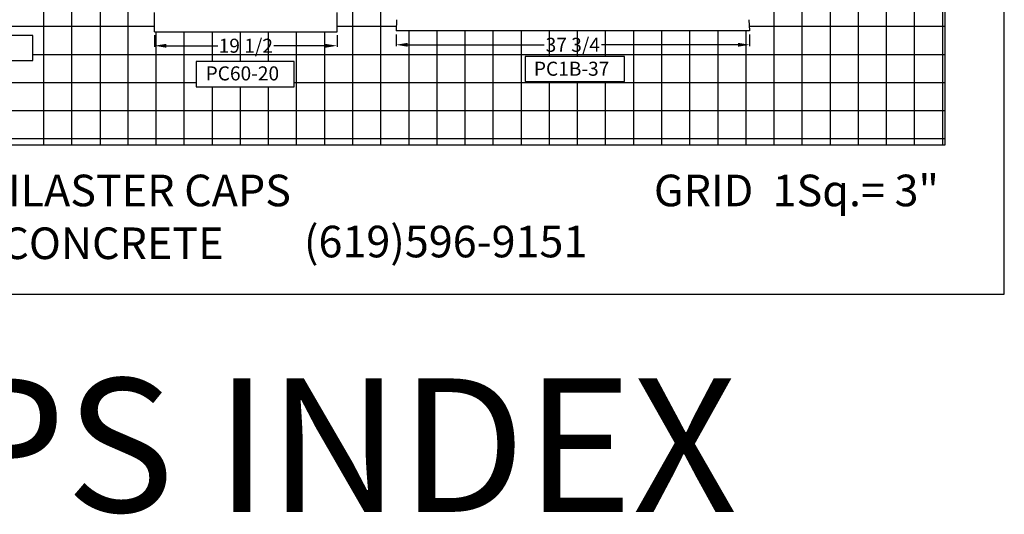
# Model space of a CAD drawing. Extents: x -736 to -514, y -270 to 1.
# Drawn here: x -619 to -514, y -270 to -217 of the extents above; entities that cross this region are included whole.
import ezdxf
from ezdxf.enums import TextEntityAlignment as Align

# ---------------------------------------------------------------- set-up
doc = ezdxf.new("R2010")
doc.units = 0
doc.header["$MEASUREMENT"] = 0
doc.layers.get('0').update_dxf_attribs({"linetype": 'CONTINUOUS'})
doc.layers.get('DEFPOINTS').update_dxf_attribs({"linetype": 'CONTINUOUS'})
for name, color, linetype in [('BLUE', 5, 'CONTINUOUS'), ('DIM', 184, 'CONTINUOUS'), ('GRID', 184, 'CONTINUOUS')]:
    doc.layers.add(name, color=color, linetype=linetype)
doc.styles.add('ROMANT', font='SAS_____.PFB')
doc.styles.get("Standard").update_dxf_attribs({"font": 'ARIAL.TTF'})
doc.dimstyles.new('75-1', dxfattribs={"dimtxt": 1.5, "dimasz": 1.25, "dimexe": 0.125, "dimexo": 0.375, "dimgap": 0.25, "dimtad": 0, "dimtih": 1, "dimtoh": 1, "dimdec": 4, "dimzin": 0, "dimdsep": 46, "dimlunit": 5, "dimtxsty": 'Standard', "dimcen": 1.25, "dimadec": 0, "dimazin": 0, "dimtfac": 1, "dimtdec": 4, "dimtofl": 0, "dimtmove": 0, "dimatfit": 3, "dimfxl": 0, "dimfrac": 2, "dimtolj": 1, "dimtzin": 0, "dimarcsym": 0})

# ---------------------------------------------------------------- blocks, each defined once
blk = doc.blocks.new('*D29')
at = {"layer": 'DEFPOINTS', "color": 0}
for p in [(-579.3, -218.5), (-541.55, -218.5), (-541.55, -219.99)]:
    blk.add_point(p, dxfattribs=at)
at = {"layer": 'DIM', "color": 0, "lineweight": -2}
for p, q in [((-579.3, -218.88), (-579.3, -220.12)), ((-541.55, -218.88), (-541.55, -220.12)), ((-578.05, -219.99), (-563.5, -219.99)), ((-542.8, -219.99), (-557.36, -219.99))]:
    blk.add_line(p, q, dxfattribs=at)
at = {"layer": 'DIM', "color": 0}
for points in [[(-578.05, -219.78), (-578.05, -220.2), (-579.3, -219.99)], [(-542.8, -219.78), (-542.8, -220.2), (-541.55, -219.99)]]:
    blk.add_solid(points, dxfattribs=at)
at = {"layer": 'DIM', "color": 0, "insert": (-560.43, -219.99), "char_height": 1.5, "attachment_point": 5}
blk.add_mtext('\\A1;37 3/4', dxfattribs=at)
blk = doc.blocks.new('*D33')
at = {"layer": 'DEFPOINTS', "color": 0}
for p in [(-605.1, -218.6), (-585.6, -218.6), (-585.6, -220.09)]:
    blk.add_point(p, dxfattribs=at)
at = {"layer": 'DIM', "color": 0, "lineweight": -2}
for p, q in [((-605.1, -218.98), (-605.1, -220.22)), ((-585.6, -218.98), (-585.6, -220.22)), ((-603.85, -220.09), (-598.34, -220.09)), ((-586.85, -220.09), (-592.36, -220.09))]:
    blk.add_line(p, q, dxfattribs=at)
at = {"layer": 'DIM', "color": 0}
for points in [[(-603.85, -219.89), (-603.85, -220.3), (-605.1, -220.09)], [(-586.85, -219.89), (-586.85, -220.3), (-585.6, -220.09)]]:
    blk.add_solid(points, dxfattribs=at)
at = {"layer": 'DIM', "color": 0, "insert": (-595.35, -220.09), "char_height": 1.5, "attachment_point": 5}
blk.add_mtext('\\A1;19 1/2', dxfattribs=at)

msp = doc.modelspace()

# ---------------------------------------------------------------- linework, layer by layer
for p, q in [((-605.1005, -218.60212), (-605.1005, -216.53962)), ((-585.6005, -218.60212), (-585.6005, -216.53962)), ((-579.24487, -217.31034), (-579.3044, -218.50096)), ((-541.61394, -217.31034), (-541.5544, -218.50096)), ((-605.1005, -218.60212), (-585.6005, -218.60212)), ((-541.5544, -218.50096), (-579.3044, -218.50096))]:
    msp.add_line(p, q)
for points in [[(-628.3302, -221.6825), (-618.09031, -221.6825), (-618.09031, -218.98346), (-628.3302, -218.98346)], [(-600.63599, -224.48288), (-590.20361, -224.48288), (-590.20361, -221.78384), (-600.63599, -221.78384)], [(-565.51244, -223.92651), (-554.89311, -223.92651), (-554.89311, -221.22748), (-565.51244, -221.22748)]]:
    msp.add_lwpolyline(points, close=True)
at = {"layer": 'BLUE'}
msp.add_lwpolyline([(-520.65435, -230.66497), (-520.65435, -2.95947), (-693.54285, -2.95947), (-693.54285, -230.66497), (-520.65435, -230.66497)], dxfattribs=at)
at = {"layer": 'DEFPOINTS'}
msp.add_lwpolyline([(-705.59658, -246.61468), (-514.34658, -246.61468), (-514.34658, 0.88532), (-705.59658, 0.88532)], close=True, dxfattribs=at)
at = {"layer": 'GRID'}
for p, q in [((-523.92118, -230.66497), (-523.92118, -2.95947)), ((-520.92118, -230.66497), (-520.92118, -2.95947)), ((-529.92118, -230.66497), (-529.92118, -31.9397)), ((-526.92118, -230.66497), (-526.92118, -32.04525)), ((-535.92118, -230.66497), (-535.92118, -137.73985)), ((-532.92118, -230.66497), (-532.92118, -137.73985)), ((-538.92118, -230.66497), (-538.92118, -162.13852)), ((-583.92118, -230.66497), (-583.92118, -174.27362)), ((-580.92118, -230.66497), (-580.92118, -174.27362)), ((-616.92118, -230.66497), (-616.92118, -188.16794)), ((-613.92118, -230.66497), (-613.92118, -201.73985)), ((-610.92118, -201.73985), (-610.92118, -230.66497)), ((-607.92118, -230.66497), (-607.92118, -201.73985)), ((-605.1005, -218.04525), (-693.54285, -218.04525)), ((-604.92118, -230.66497), (-604.92118, -218.60212)), ((-601.92118, -230.66497), (-601.92118, -218.60212)), ((-598.92118, -221.78384), (-598.92118, -218.60212)), ((-595.92118, -221.78384), (-595.92118, -218.60212)), ((-592.92118, -221.78384), (-592.92118, -218.60212)), ((-589.92118, -230.66497), (-589.92118, -218.60212)), ((-586.92118, -230.66497), (-586.92118, -218.60212)), ((-579.28162, -218.04525), (-585.6005, -218.04525)), ((-577.92118, -230.66497), (-577.92118, -218.50096)), ((-574.92118, -230.66497), (-574.92118, -218.50096)), ((-571.92118, -230.66497), (-571.92118, -218.50096)), ((-568.92118, -230.66497), (-568.92118, -218.50096)), ((-565.92118, -230.66497), (-565.92118, -218.50096)), ((-562.92118, -221.22748), (-562.92118, -218.50096)), ((-559.92118, -221.22748), (-559.92118, -218.50096)), ((-556.92118, -221.22748), (-556.92118, -218.50096)), ((-553.92118, -230.66497), (-553.92118, -218.50096)), ((-550.92118, -230.66497), (-550.92118, -218.50096)), ((-547.92118, -230.66497), (-547.92118, -218.50096)), ((-544.92118, -230.66497), (-544.92118, -218.50096)), ((-541.92118, -230.66497), (-541.92118, -218.50096)), ((-520.65435, -218.04525), (-541.57719, -218.04525)), ((-520.65435, -221.04525), (-618.09031, -221.04525)), ((-562.92118, -230.66497), (-562.92118, -223.92651)), ((-559.92118, -230.66497), (-559.92118, -223.92651)), ((-556.92118, -230.66497), (-556.92118, -223.92651)), ((-600.63599, -224.04525), (-693.54285, -224.04525)), ((-598.92118, -230.66497), (-598.92118, -224.48288)), ((-595.92118, -230.66497), (-595.92118, -224.48288)), ((-592.92118, -230.66497), (-592.92118, -224.48288)), ((-520.65435, -224.04525), (-590.20361, -224.04525)), ((-520.65435, -227.04525), (-693.54285, -227.04525)), ((-520.65435, -230.04525), (-693.54285, -230.04525))]:
    msp.add_line(p, q, dxfattribs=at)

# ---------------------------------------------------------------- texts
for s, p in [('PC1B-37', (-564.58913, -223.29598)), ('PC60-20', (-599.64832, -223.79549))]:
    msp.add_text(s, height=1.5).set_placement(p)
at = {"style": 'ROMANT'}
for s, p in [('PILASTER CAPS', (-607.0986, -235.54598)), ('GRID  1Sq.= 3"', (-536.5478, -235.54598))]:
    msp.add_text(s, height=3.375, dxfattribs=at).set_placement(p, align=Align.MIDDLE_CENTER)
for s, p in [('LITE STONE CONCRETE', (-647.7962, -242.87385)), ('(619)596-9151', (-589.14514, -242.68887))]:
    msp.add_text(s, height=3.375, dxfattribs=at).set_placement(p)
at = {"layer": 'DEFPOINTS'}
msp.add_text('PC CAPS INDEX', height=14.2560506, dxfattribs=at).set_placement((-680.20697, -269.87447))

# ---------------------------------------------------------------- dimensions: what is measured, and where the dimension line sits
at = {"layer": 'DIM'}
for base, p1, p2, picture, middle in [((-585.6005, -220.09376), (-605.1005, -218.60212), (-585.6005, -218.60212), '*D33', (-595.3505, -220.09376)), ((-541.5544, -219.9926), (-579.3044, -218.50096), (-541.5544, -218.50096), '*D29', (-560.4294, -219.9926))]:
    dim = msp.add_linear_dim(base=base, p1=p1, p2=p2, dimstyle='75-1', dxfattribs=at)
    dim.commit()
    dim.dimension.update_dxf_attribs({"geometry": picture, "text_midpoint": middle})

doc.saveas('drawing.dxf')
